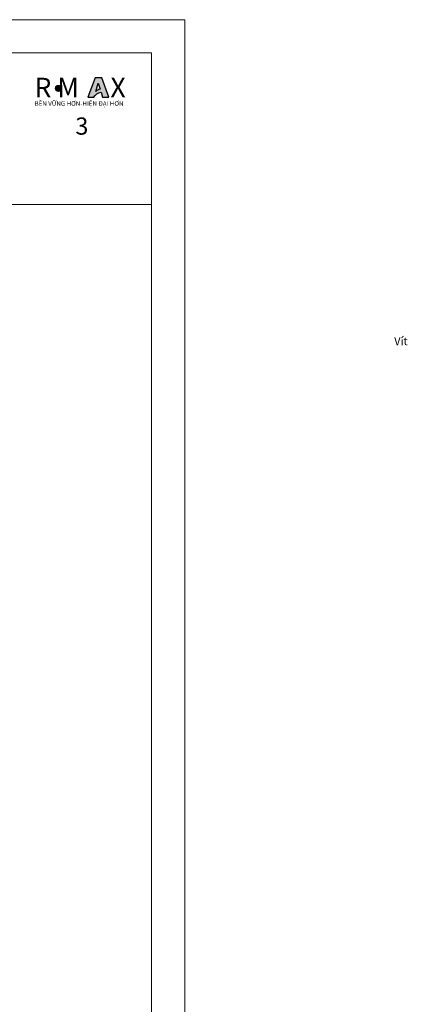
# Model space of a CAD drawing. Units: millimetres. Extents: x 481 to 27833, y 38360 to 42721.
# Drawn here: x 8467 to 9146, y 40208 to 41924 of the extents above; entities that cross this region are included whole.
import ezdxf

# ---------------------------------------------------------------- set-up
doc = ezdxf.new("R2010")
doc.units = ezdxf.units.MM
doc.layers.add('KHUNG TEN', color=104, linetype='Continuous', lineweight=20)
doc.layers.add('KICHTHUOC', color=54, linetype='Continuous', lineweight=5)
doc.styles.get("Standard").update_dxf_attribs({"font": 'ARIAL_0.TTF'})

msp = doc.modelspace()

# ---------------------------------------------------------------- hatches: boundary and pattern name
h = msp.add_hatch(color=1)
h.paths.add_polyline_path([(8585.48, 41789.33), (8595.92, 41789.33, -0.2156851), (8608.5, 41798.21), (8611.2, 41789.46), (8622.1, 41789.46), (8609.47, 41823.33), (8598.04, 41823.33)])
h.paths.add_polyline_path([(8599.04, 41799.33), (8603.62, 41814.03), (8606.95, 41803.25, 0.1442639)], flags=16)
msp.add_hatch(color=253).paths.add_polyline_path([(8539.3, 41804.66, 1), (8528.92, 41804.66, 1)])

# ---------------------------------------------------------------- linework, layer by layer
at = {"color": 1}
for points in [[(8609.47, 41823.33), (8598.04, 41823.33), (8585.48, 41789.33), (8595.92, 41789.33, -0.2156851), (8608.5, 41798.21), (8611.2, 41789.46), (8622.1, 41789.46)], [(8603.62, 41814.03), (8606.95, 41803.25, 0.1442639), (8599.04, 41799.33)]]:
    msp.add_lwpolyline(points, format="xyb", close=True, dxfattribs=at)
at = {"color": 253}
msp.add_circle((8534.11, 41804.66), 5.19, dxfattribs=at)
at = {"layer": 'KHUNG TEN'}
msp.add_lwpolyline([(6200.52, 41924.47), (8754.53, 41924.47), (8754.53, 38360.47), (6200.52, 38360.47)], close=True, dxfattribs=at)
msp.add_lwpolyline([(6258.57, 41866.42), (8696.48, 41866.42), (8696.48, 38418.52), (6258.57, 38418.52), (6258.57, 41866.42)], dxfattribs=at)
at = {"layer": 'KICHTHUOC'}
msp.add_line((8696.48, 41602.18), (6258.57, 41602.18), dxfattribs=at)

# ---------------------------------------------------------------- texts
at = {"color": 1, "char_height": 33.9023, "attachment_point": 1}
for s, width, insert in [('{\\fArial Black|b0|i0|c0|p34;R M   }', 1595.278, (8492.4, 41823.23)), ('{\\fArial Black|b0|i0|c0|p34;X}', 9.3291, (8624.8, 41823.23))]:
    msp.add_mtext_dynamic_manual_height_columns(s, width=width, gutter_width=12.5, heights=[0], dxfattribs=dict(at, insert=insert))
at = {"color": 253, "insert": (8492.38, 41782.27), "char_height": 7.9734, "attachment_point": 1}
msp.add_mtext_dynamic_manual_height_columns('{\\fArial|b1|i0|c0|p34;BỀN VỮNG HƠN-HIỆN ĐẠI HƠN}', width=1392.5788, gutter_width=12.5, heights=[0], dxfattribs=at)
at = {"insert": (8563.58, 41753.97), "char_height": 30, "width": 55.0943, "attachment_point": 1}
msp.add_mtext('{\\fVNI-Times|b0|i0|c0|p2;3}', dxfattribs=at)
at = {"color": 0, "attachment_point": 1}
for s, insert, char_height, width in [('\\pi71.525;{\\fArial|b0|i0|c163|p34;Vít liên kết}', (8118.26, 41370.83), 14, 234.135), ('\\pi330.75;{\\fVNI-Times|b0|i0|c0|p2;\\LÑAËC TÍNH KYÕ THUAÄT}', (1430.84, 41280.5), 25, 1042.3552), ('\\pi71.066;{\\fArial|b0|i0|c163|p34;CHI TIẾT RÁP \\L01}', (7838.8, 41024.75), 20, 356.0754), ('\\pi47.478;{\\fArial|b0|i0|c163|p34;CHI TIẾT RÁP \\L0\\fArial|b0|i0|c0|p34;2}', (8079.03, 40234.61), 24, 356.0754)]:
    msp.add_mtext(s, dxfattribs=dict(at, insert=insert, char_height=char_height, width=width))
at = {"layer": 'KICHTHUOC', "char_height": 50, "attachment_point": 1}
for s, width, insert in [('\\pi13.05;{\\fVNI-Aptima|b1|i0|c0|p2;CAÙC DAÏNG MAËT CAÉT COÙ TRONG  HEÄ \\P\\pi351.7;CÖÛA : R.MAX-1039}', 1282.3401, (3978.88, 41843.35)), ('\\pi53.885;{\\fVNI-Aptima|b1|i0|c0|p2;SÔ ÑOÀ LAÉP RAÙP, BOÁ TRÍ THANH NHOÂM HEÄ \\P\\pi328.96;CÖÛA SOÅ BAÄT R.MAX - 1039}', 1545.5961, (933.56, 41817.05))]:
    msp.add_mtext_dynamic_manual_height_columns(s, width=width, gutter_width=12.5, heights=[0], dxfattribs=dict(at, insert=insert))
at = {"layer": 'KICHTHUOC', "insert": (6874, 41806.54), "char_height": 46.43648, "width": 1370.9123, "attachment_point": 1}
msp.add_mtext('\\pi30.562;{\\fArial|b1|i0|c163|p34;CHI TIẾT LẮP RÁP, CẮT DẬP \\fArial|b1|i0|c0|p34;KHUNG BAO \\P\\pi95.893;\\fArial|b1|i0|c163|p34;HỆ CỬA BẬT 2 CÁNH MỞ \\fArial|b1|i0|c0|p34;R.MAX\\fArial|b1|i0|c163|p34;-\\fArial|b1|i0|c0|p34;1039}', dxfattribs=at)

doc.saveas('drawing.dxf')
